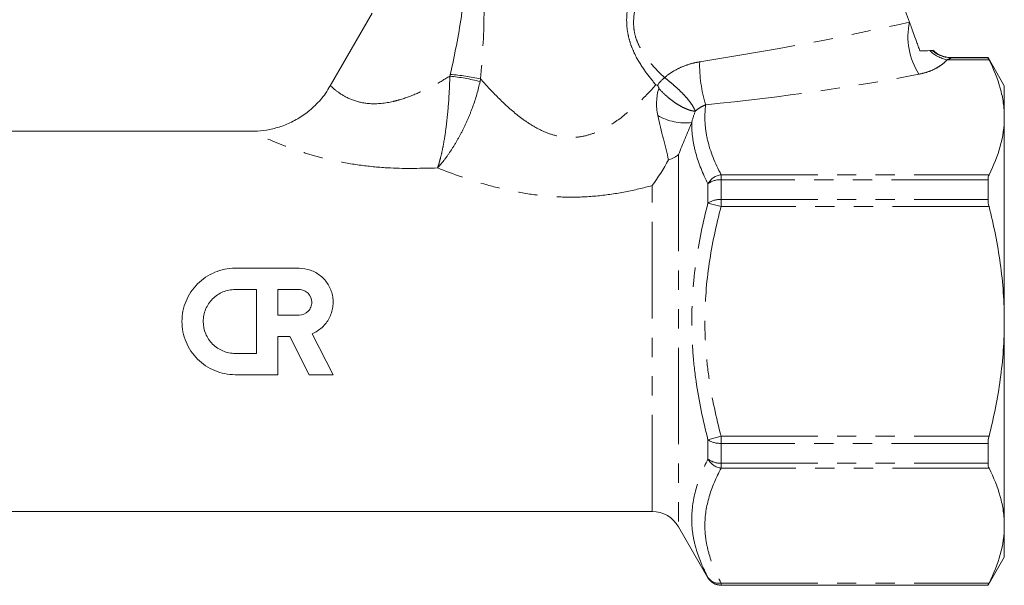
# Model space of a CAD drawing. Units: millimetres. Extents: x -56 to 626, y -8 to 359.
# Drawn here: x 561 to 626, y 190 to 227 of the extents above; entities that cross this region are included whole.
import ezdxf

# ---------------------------------------------------------------- set-up
doc = ezdxf.new("R2010")
doc.units = ezdxf.units.MM
doc.linetypes.add('PHANTOM', pattern=[12.7, 6.35, -1.27, 1.27, -1.27, 1.27, -1.27])

msp = doc.modelspace()

# ---------------------------------------------------------------- linework, layer by layer
at = {"color": 7, "linetype": 'Continuous', "lineweight": 15}
for p, q in [((619.611, 227.011), (615.052, 239.535)), ((584.284, 227.587), (581.528, 222.813)), ((624.783, 224.677), (622.428, 224.677)), ((625.851, 222.827), (624.783, 224.677)), ((624.783, 224.677), (624.783, 224.661)), ((625.851, 220.75), (625.851, 222.827)), ((625.851, 207.327), (625.851, 220.75)), ((576.418, 219.827), (549.007, 219.827)), ((624.783, 216.644), (624.783, 215.344)), ((575.271, 210.825), (579.471, 210.825)), ((575.271, 209.425), (576.671, 209.425)), ((576.671, 209.425), (576.671, 205.225)), ((578.071, 209.425), (579.471, 209.425)), ((578.071, 207.745), (578.071, 209.425)), ((579.471, 207.745), (578.071, 207.745)), ((625.851, 193.903), (625.851, 207.327)), ((578.856, 206.345), (578.071, 206.345)), ((578.071, 206.345), (578.071, 203.825)), ((580.14, 203.825), (578.856, 206.345)), ((580.338, 206.52), (581.711, 203.825)), ((576.671, 205.225), (575.271, 205.225)), ((578.071, 203.825), (575.271, 203.825)), ((581.711, 203.825), (580.14, 203.825)), ((624.783, 199.31), (624.783, 198.01)), ((549.007, 194.827), (602.696, 194.827)), ((604.428, 193.827), (606.362, 190.477)), ((625.851, 191.827), (625.851, 193.903)), ((624.783, 189.977), (625.851, 191.827)), ((607.229, 189.977), (624.783, 189.977)), ((624.783, 189.993), (624.783, 189.977))]:
    msp.add_line(p, q, dxfattribs=at)
at = {"color": 8, "linetype": 'PHANTOM', "lineweight": 0}
for p, q in [((624.845, 224.528), (622.077, 224.528)), ((622.399, 224.661), (624.783, 224.661)), ((604.428, 218.297), (604.428, 193.827)), ((607.229, 216.973), (607.229, 216.644)), ((607.229, 216.973), (624.845, 216.973)), ((606.362, 215.113), (606.362, 216.375)), ((607.229, 216.644), (607.229, 215.344)), ((624.783, 216.644), (607.229, 216.644)), ((602.696, 194.827), (602.696, 216.261)), ((606.362, 215.113), (607.229, 214.882)), ((607.229, 214.882), (607.229, 215.344)), ((607.229, 215.344), (624.783, 215.344)), ((624.845, 214.882), (607.229, 214.882)), ((606.362, 199.541), (607.229, 199.772)), ((606.362, 198.278), (606.362, 199.541)), ((607.229, 199.31), (607.229, 199.772)), ((607.229, 199.772), (624.845, 199.772)), ((624.783, 199.31), (607.229, 199.31)), ((607.229, 199.31), (607.229, 198.01)), ((607.229, 198.01), (624.783, 198.01)), ((607.229, 197.681), (607.229, 198.01)), ((624.845, 197.681), (607.229, 197.681)), ((606.362, 190.477), (606.362, 190.493)), ((607.229, 190.126), (624.845, 190.126)), ((607.229, 189.993), (607.229, 190.126)), ((624.783, 189.993), (607.229, 189.993)), ((607.229, 189.993), (607.229, 189.977))]:
    msp.add_line(p, q, dxfattribs=at)
for centre, radius, start, end in [((624.159, 226.06), 4.646, 168.18293, 212.25012), ((622.605, 226.859), 2.39, 226.20875, 257.21549), ((622.406, 226.659), 1.999, 229.86334, 269.79625), ((614.614, 224.195), 8.799, 178.68493, 197.33596), ((587.912, 209.317), 14.214, 75.90031, 84.02207), ((588.488, 210.263), 13.336, 77.34523, 85.99458), ((604.494, 221.998), 1.68, 125.65246, 150.12369), ((604.498, 221.978), 1.688, 125.26875, 149.58211), ((604.869, 223.983), 3.603, 239.83221, 276.78966), ((607.38, 215.828), 1.155, 97.5122, 151.69599), ((607.161, 215.33), 1.316, 87.07576, 127.37536), ((607.154, 213.883), 1.462, 87.09155, 122.78221), ((607.154, 200.771), 1.462, 237.21779, 272.90845), ((607.161, 199.324), 1.316, 232.62464, 272.92424), ((607.38, 198.826), 1.155, 208.30401, 262.4878), ((607.073, 190.965), 0.853, 213.6033, 280.52146), ((607.228, 190.993), 1, 210.03637, 270.01012)]:
    msp.add_arc(centre, radius, start, end, dxfattribs=at)
at = {"color": 7, "linetype": 'Continuous', "lineweight": 15}
for centre, radius, start, end in [((602.696, 192.827), 2, 30, 90), ((607.229, 190.977), 1, 210, 270)]:
    msp.add_arc(centre, radius, start, end, dxfattribs=at)
at = {"color": 8, "linetype": 'PHANTOM', "lineweight": 0}
for centre, major_axis, ratio, start_param, end_param in [((602.547, 227.534), (29.334, 4.233), 0.121073, 4.80661, 5.315651), ((602.547, 225.802), (29.935, 2.536), 0.151498, 4.822364, 5.331404)]:
    msp.add_ellipse(centre, major_axis=major_axis, ratio=ratio, start_param=start_param, end_param=end_param, dxfattribs=at)
for points, knots in [([(589.419, 223.567), (589.702, 224.831), (589.955, 226.101), (590.238, 228.022), (590.316, 228.665), (590.419, 229.96), (590.444, 230.614), (590.426, 231.26)], [0, 0, 0, 0, 0.5, 0.5, 0.75, 0.75, 1, 1, 1, 1]), ([(591.355, 231.787), (591.47, 231.089), (591.543, 230.377), (591.629, 228.952), (591.643, 228.24), (591.624, 226.109), (591.535, 224.692), (591.409, 223.276)], [0, 0, 0, 0, 0.25, 0.25, 0.5, 0.5, 1, 1, 1, 1]), ([(602.94, 222.88), (602.713, 223.147), (602.484, 223.432), (602.041, 224.048), (601.825, 224.381), (601.545, 224.912), (601.459, 225.095), (601.305, 225.475), (601.238, 225.671), (601.129, 226.07), (601.088, 226.273), (601.032, 226.687), (601.018, 226.898), (601.013, 227.524), (601.06, 227.936), (601.219, 228.753), (601.331, 229.153), (601.584, 229.93), (601.727, 230.309), (602.032, 231.055), (602.194, 231.422), (602.36, 231.782)], [0, 0, 0, 0, 0.125, 0.125, 0.25, 0.25, 0.3125, 0.3125, 0.375, 0.375, 0.4375, 0.4375, 0.5, 0.5, 0.625, 0.625, 0.75, 0.75, 0.875, 0.875, 1, 1, 1, 1]), ([(603.103, 231.252), (602.913, 230.937), (602.727, 230.615), (602.372, 229.957), (602.203, 229.622), (601.974, 229.102), (601.901, 228.926), (601.768, 228.567), (601.706, 228.383), (601.549, 227.826), (601.48, 227.448), (601.467, 226.865), (601.479, 226.667), (601.535, 226.285), (601.58, 226.099), (601.7, 225.736), (601.776, 225.558), (601.947, 225.223), (602.042, 225.063), (602.348, 224.605), (602.579, 224.324), (603.044, 223.814), (603.281, 223.581), (603.515, 223.363)], [0, 0, 0, 0, 0.125, 0.125, 0.25, 0.25, 0.3125, 0.3125, 0.375, 0.375, 0.5, 0.5, 0.5625, 0.5625, 0.625, 0.625, 0.6875, 0.6875, 0.75, 0.75, 0.875, 0.875, 1, 1, 1, 1]), ([(603.515, 223.363), (603.673, 223.499), (603.845, 223.624), (604.205, 223.848), (604.393, 223.948), (604.784, 224.122), (604.988, 224.196), (605.398, 224.317), (605.606, 224.364), (605.817, 224.397)], [0, 0, 0, 0, 0.25, 0.25, 0.5, 0.5, 0.75, 0.75, 1, 1, 1, 1]), ([(622.077, 224.528), (621.986, 224.423), (621.881, 224.323), (621.638, 224.134), (621.499, 224.044), (621.187, 223.879), (621.016, 223.805), (620.645, 223.676), (620.442, 223.622), (620.229, 223.58)], [0, 0, 0, 0, 0.25, 0.25, 0.5, 0.5, 0.75, 0.75, 1, 1, 1, 1]), ([(622.399, 224.661), (622.378, 224.656), (622.337, 224.638), (622.226, 224.588), (622.155, 224.558), (622.077, 224.528)], [0, 0, 0, 0, 0.5, 0.5, 1, 1, 1, 1]), ([(622.428, 224.676), (622.428, 224.676), (622.438, 224.682), (622.418, 224.671), (622.399, 224.661)], [0, 0, 0, 0, 0.040175, 1, 1, 1, 1]), ([(581.587, 222.779), (581.571, 222.794), (581.547, 222.816), (581.669, 222.703), (581.97, 222.431), (582.774, 221.922), (583.601, 221.691), (584.543, 221.609), (585.293, 221.687), (586.338, 221.964), (587.25, 222.306), (588.348, 222.84), (589.047, 223.25), (589.392, 223.453)], [0, 0, 0, 0, 0.060034, 0.08553, 0.229923, 0.362263, 0.47899, 0.49644, 0.637118, 0.677148, 0.784084, 0.8932, 1, 1, 1, 1]), ([(589.392, 223.453), (589.373, 222.876), (589.345, 222.3), (589.261, 221.151), (589.207, 220.598), (589.105, 219.808), (589.067, 219.55), (588.986, 219.061), (588.942, 218.828), (588.849, 218.382), (588.798, 218.169), (588.719, 217.872), (588.693, 217.777), (588.638, 217.593), (588.609, 217.504), (588.581, 217.42)], [0, 0, 0, 0, 0.25, 0.25, 0.5, 0.5, 0.625, 0.625, 0.75, 0.75, 0.875, 0.875, 0.9375, 0.9375, 1, 1, 1, 1]), ([(591.374, 223.102), (591.253, 222.539), (591.09, 221.984), (590.792, 221.161), (590.685, 220.892), (590.458, 220.37), (590.339, 220.116), (590.089, 219.622), (589.958, 219.381), (589.692, 218.926), (589.557, 218.709), (589.281, 218.297), (589.141, 218.102), (588.93, 217.83), (588.86, 217.743), (588.72, 217.576), (588.65, 217.496), (588.581, 217.42)], [0, 0, 0, 0, 0.25, 0.25, 0.375, 0.375, 0.5, 0.5, 0.625, 0.625, 0.75, 0.75, 0.875, 0.875, 0.9375, 0.9375, 1, 1, 1, 1]), ([(591.409, 223.276), (591.744, 222.894), (592.108, 222.497), (592.885, 221.715), (593.3, 221.327), (593.983, 220.775), (594.222, 220.596), (594.721, 220.26), (594.98, 220.104), (595.528, 219.826), (595.815, 219.705), (596.409, 219.521), (596.72, 219.458), (597.195, 219.42), (597.354, 219.417), (597.669, 219.43), (597.825, 219.446), (598.288, 219.519), (598.592, 219.604), (599.176, 219.825), (599.453, 219.96), (599.978, 220.257), (600.227, 220.42), (600.946, 220.938), (601.389, 221.321), (602.208, 222.096), (602.586, 222.491), (602.94, 222.88)], [0, 0, 0, 0, 0.125, 0.125, 0.25, 0.25, 0.3125, 0.3125, 0.375, 0.375, 0.4375, 0.4375, 0.5, 0.5, 0.53125, 0.53125, 0.5625, 0.5625, 0.625, 0.625, 0.6875, 0.6875, 0.75, 0.75, 0.875, 0.875, 1, 1, 1, 1]), ([(603.523, 223.356), (603.622, 223.276), (603.727, 223.19), (603.944, 223.008), (604.058, 222.912), (604.282, 222.715), (604.394, 222.612), (604.611, 222.405), (604.714, 222.301), (604.909, 222.091), (604.999, 221.988), (605.159, 221.787), (605.231, 221.689), (605.352, 221.508), (605.403, 221.424), (605.484, 221.272), (605.514, 221.205), (605.534, 221.152)], [0, 0, 0, 0, 0.125, 0.125, 0.25, 0.25, 0.375, 0.375, 0.5, 0.5, 0.625, 0.625, 0.75, 0.75, 0.875, 0.875, 1, 1, 1, 1]), ([(603.13, 222.653), (603.295, 222.462), (603.495, 222.265), (603.817, 221.991), (603.93, 221.902), (604.156, 221.737), (604.27, 221.66), (604.498, 221.52), (604.609, 221.458), (604.826, 221.349), (604.931, 221.302), (605.127, 221.228), (605.22, 221.2), (605.39, 221.162), (605.467, 221.152), (605.534, 221.152)], [0, 0, 0, 0, 0.25, 0.25, 0.375, 0.375, 0.5, 0.5, 0.625, 0.625, 0.75, 0.75, 0.875, 0.875, 1, 1, 1, 1]), ([(606.214, 221.573), (606.098, 221.531), (605.981, 221.478), (605.747, 221.336), (605.636, 221.252), (605.534, 221.152)], [0, 0, 0, 0, 0.5, 0.5, 1, 1, 1, 1]), ([(606.214, 221.573), (606.164, 221.189), (606.149, 220.803), (606.19, 220.028), (606.247, 219.638), (606.517, 218.483), (606.828, 217.724), (607.229, 216.973)], [0, 0, 0, 0, 0.25, 0.25, 0.5, 0.5, 1, 1, 1, 1]), ([(606.362, 216.375), (606.023, 217.041), (605.75, 217.71), (605.473, 218.72), (605.403, 219.057), (605.311, 219.734), (605.291, 220.071), (605.295, 220.406)], [0, 0, 0, 0, 0.5, 0.5, 0.75, 0.75, 1, 1, 1, 1]), ([(588.581, 217.42), (587.545, 217.393), (585.894, 217.35), (583.639, 217.559), (581.99, 217.837), (580.55, 218.189), (579.383, 218.55), (578.368, 218.922), (577.378, 219.332), (576.779, 219.613), (576.514, 219.741), (576.37, 219.812), (576.398, 219.798), (576.418, 219.788)], [0, 0, 0, 0, 0.189939, 0.302712, 0.417694, 0.505091, 0.594248, 0.672971, 0.75375, 0.879156, 0.910704, 0.937322, 1, 1, 1, 1]), ([(602.696, 216.261), (602.119, 216.103), (601.531, 215.964), (600.335, 215.734), (599.725, 215.644), (598.503, 215.525), (597.887, 215.495), (596.647, 215.501), (596.031, 215.537), (594.811, 215.667), (594.204, 215.762), (593.009, 216), (592.424, 216.143), (590.699, 216.626), (589.61, 217.012), (588.581, 217.42)], [0, 0, 0, 0, 0.125, 0.125, 0.25, 0.25, 0.375, 0.375, 0.5, 0.5, 0.625, 0.625, 0.75, 0.75, 1, 1, 1, 1]), ([(606.362, 199.541), (606.03, 200.817), (605.761, 202.104), (605.484, 204.059), (605.413, 204.715), (605.318, 206.029), (605.294, 206.687), (605.295, 208.665), (605.394, 209.97), (605.763, 212.557), (606.031, 213.839), (606.362, 215.113)], [0, 0, 0, 0, 0.25, 0.25, 0.375, 0.375, 0.5, 0.5, 0.75, 0.75, 1, 1, 1, 1]), ([(607.229, 214.882), (606.899, 213.647), (606.631, 212.404), (606.262, 209.894), (606.161, 208.628), (606.16, 206.706), (606.184, 206.067), (606.28, 204.792), (606.351, 204.155), (606.629, 202.257), (606.899, 201.009), (607.229, 199.772)], [0, 0, 0, 0, 0.25, 0.25, 0.5, 0.5, 0.625, 0.625, 0.75, 0.75, 1, 1, 1, 1]), ([(606.362, 190.493), (606.03, 191.117), (605.761, 191.748), (605.484, 192.711), (605.413, 193.034), (605.318, 193.687), (605.294, 194.015), (605.295, 194.999), (605.393, 195.656), (605.76, 196.969), (606.03, 197.627), (606.362, 198.278)], [0, 0, 0, 0, 0.25, 0.25, 0.375, 0.375, 0.5, 0.5, 0.75, 0.75, 1, 1, 1, 1]), ([(607.229, 197.681), (606.899, 197.062), (606.629, 196.436), (606.26, 195.18), (606.161, 194.547), (606.16, 193.592), (606.184, 193.272), (606.28, 192.633), (606.352, 192.316), (606.629, 191.369), (606.898, 190.745), (607.229, 190.126)], [0, 0, 0, 0, 0.25, 0.25, 0.5, 0.5, 0.625, 0.625, 0.75, 0.75, 1, 1, 1, 1])]:
    msp.add_open_spline(points, degree=3, knots=knots, dxfattribs=at)
at = {"color": 7, "linetype": 'Continuous', "lineweight": 15}
for points, knots in [([(619.611, 227.011), (619.643, 226.922), (619.682, 226.814), (619.772, 226.566), (619.824, 226.425), (619.94, 226.106), (620.007, 225.923), (620.115, 225.626), (620.152, 225.522), (620.228, 225.316), (620.265, 225.213), (620.303, 225.109)], [0, 0, 0, 0, 0.25, 0.25, 0.5, 0.5, 0.75, 0.75, 0.875, 0.875, 1, 1, 1, 1]), ([(622.427, 224.679), (622.42, 224.679), (622.238, 224.658), (621.887, 224.741), (621.45, 224.901), (621.234, 225.089), (621.146, 225.166)], [0, 0, 0, 0, 0.015931, 0.392444, 0.750117, 1, 1, 1, 1]), ([(625.851, 220.75), (625.851, 221.067), (625.828, 221.385), (625.739, 222.023), (625.672, 222.339), (625.411, 223.285), (625.158, 223.909), (624.845, 224.528)], [0, 0, 0, 0, 0.25, 0.25, 0.5, 0.5, 1, 1, 1, 1]), ([(581.513, 222.824), (581.416, 222.653), (581.149, 222.181), (580.563, 221.529), (579.806, 220.896), (578.999, 220.422), (578.174, 220.089), (577.356, 219.9), (576.77, 219.821), (576.462, 219.831), (576.419, 219.833)], [0, 0, 0, 0, 0.094785, 0.262849, 0.421574, 0.572056, 0.715054, 0.850809, 0.979196, 1, 1, 1, 1]), ([(603.038, 222.835), (603.008, 222.848), (602.979, 222.862), (602.95, 222.876), (602.946, 222.877), (602.943, 222.879), (602.94, 222.88)], [0, 0, 0, 0, 0.0001295401, 0.0001295401, 0.0001295401, 0.0001439573, 0.0001439573, 0.0001439573, 0.0001439573]), ([(603.042, 222.833), (603.069, 222.82), (603.091, 222.794), (603.117, 222.747), (603.124, 222.729), (603.133, 222.692), (603.135, 222.671), (603.13, 222.653)], [0, 0, 0, 0, 0.5, 0.5, 0.75, 0.75, 1, 1, 1, 1]), ([(603.13, 222.653), (603.048, 222.371), (602.998, 222.078), (602.971, 221.473), (602.996, 221.168), (603.059, 220.868)], [0, 0, 0, 0, 0.5, 0.5, 1, 1, 1, 1]), ([(603.059, 220.868), (603.17, 220.339), (603.303, 219.832), (603.494, 219.099), (603.556, 218.858), (603.669, 218.393), (603.719, 218.168), (603.76, 217.949)], [0, 0, 0, 0, 0.5, 0.5, 0.75, 0.75, 1, 1, 1, 1]), ([(624.845, 216.973), (625.159, 217.595), (625.413, 218.22), (625.759, 219.479), (625.851, 220.112), (625.851, 220.75)], [0, 0, 0, 0, 0.5, 0.5, 1, 1, 1, 1]), ([(603.76, 217.949), (603.898, 217.987), (604.026, 218.037), (604.194, 218.124), (604.246, 218.156), (604.343, 218.223), (604.388, 218.259), (604.428, 218.297)], [0, 0, 0, 0, 0.5, 0.5, 0.75, 0.75, 1, 1, 1, 1]), ([(625.851, 207.327), (625.851, 207.961), (625.828, 208.596), (625.739, 209.869), (625.671, 210.508), (625.409, 212.41), (625.155, 213.654), (624.845, 214.882)], [0, 0, 0, 0, 0.25, 0.25, 0.5, 0.5, 1, 1, 1, 1]), ([(575.271, 203.825), (575.038, 203.825), (574.81, 203.848), (574.361, 203.937), (574.139, 204.005), (573.715, 204.181), (573.515, 204.289), (573.135, 204.542), (572.956, 204.689), (572.635, 205.011), (572.491, 205.186), (572.235, 205.568), (572.127, 205.77), (571.951, 206.191), (571.884, 206.412), (571.793, 206.865), (571.771, 207.092), (571.77, 207.551), (571.793, 207.784), (571.883, 208.234), (571.949, 208.453), (572.213, 209.091), (572.471, 209.475), (572.956, 209.961), (573.132, 210.105), (573.51, 210.359), (573.715, 210.469), (574.137, 210.644), (574.355, 210.711), (574.806, 210.802), (575.038, 210.825), (575.271, 210.825)], [0, 0, 0, 0, 0.0625, 0.0625, 0.125, 0.125, 0.1875, 0.1875, 0.25, 0.25, 0.3125, 0.3125, 0.375, 0.375, 0.4375, 0.4375, 0.5, 0.5, 0.5625, 0.5625, 0.625, 0.625, 0.75, 0.75, 0.8125, 0.8125, 0.875, 0.875, 0.9375, 0.9375, 1, 1, 1, 1]), ([(579.471, 210.825), (579.731, 210.825), (579.984, 210.781), (580.47, 210.607), (580.693, 210.48), (580.99, 210.237), (581.08, 210.148), (581.246, 209.957), (581.322, 209.854), (581.454, 209.635), (581.51, 209.522), (581.602, 209.286), (581.639, 209.163), (581.691, 208.912), (581.706, 208.785), (581.714, 208.531), (581.707, 208.401), (581.671, 208.146), (581.643, 208.021), (581.564, 207.778), (581.514, 207.657), (581.394, 207.429), (581.325, 207.321), (581.168, 207.118), (581.08, 207.022), (580.795, 206.76), (580.577, 206.62), (580.338, 206.52)], [0, 0, 0, 0, 0.125, 0.125, 0.25, 0.25, 0.3125, 0.3125, 0.375, 0.375, 0.4375, 0.4375, 0.5, 0.5, 0.5625, 0.5625, 0.625, 0.625, 0.6875, 0.6875, 0.75, 0.75, 0.8125, 0.8125, 0.875, 0.875, 1, 1, 1, 1]), ([(575.271, 205.225), (575.132, 205.225), (574.995, 205.239), (574.726, 205.292), (574.593, 205.333), (574.339, 205.438), (574.218, 205.503), (573.99, 205.655), (573.882, 205.743), (573.592, 206.033), (573.436, 206.267), (573.226, 206.772), (573.171, 207.049), (573.17, 207.461), (573.184, 207.6), (573.238, 207.87), (573.277, 208.001), (573.383, 208.255), (573.448, 208.378), (573.6, 208.605), (573.687, 208.711), (573.882, 208.907), (573.988, 208.994), (574.215, 209.146), (574.338, 209.212), (574.592, 209.317), (574.723, 209.357), (574.993, 209.411), (575.132, 209.425), (575.271, 209.425)], [0, 0, 0, 0, 0.0625, 0.0625, 0.125, 0.125, 0.1875, 0.1875, 0.25, 0.25, 0.375, 0.375, 0.5, 0.5, 0.5625, 0.5625, 0.625, 0.625, 0.6875, 0.6875, 0.75, 0.75, 0.8125, 0.8125, 0.875, 0.875, 0.9375, 0.9375, 1, 1, 1, 1]), ([(579.471, 209.425), (579.582, 209.425), (579.691, 209.403), (579.895, 209.319), (579.988, 209.256), (580.22, 209.024), (580.31, 208.806), (580.311, 208.478), (580.29, 208.368), (580.206, 208.164), (580.145, 208.072), (579.91, 207.835), (579.693, 207.745), (579.471, 207.745)], [0, 0, 0, 0, 0.125, 0.125, 0.25, 0.25, 0.5, 0.5, 0.625, 0.625, 0.75, 0.75, 1, 1, 1, 1]), ([(624.845, 199.772), (625.157, 201.008), (625.413, 202.27), (625.76, 204.793), (625.851, 206.058), (625.851, 207.327)], [0, 0, 0, 0, 0.5, 0.5, 1, 1, 1, 1]), ([(625.851, 193.903), (625.851, 194.22), (625.828, 194.539), (625.739, 195.176), (625.672, 195.493), (625.411, 196.438), (625.158, 197.062), (624.845, 197.681)], [0, 0, 0, 0, 0.25, 0.25, 0.5, 0.5, 1, 1, 1, 1]), ([(624.845, 190.126), (625.159, 190.748), (625.413, 191.373), (625.759, 192.632), (625.851, 193.265), (625.851, 193.903)], [0, 0, 0, 0, 0.5, 0.5, 1, 1, 1, 1])]:
    msp.add_open_spline(points, degree=3, knots=knots, dxfattribs=at)
for points in [[(620.303, 225.109), (620.534, 225.115), (620.744, 225.121), (620.951, 225.133)], [(620.951, 225.133), (621.039, 225.138), (621.096, 225.137), (621.118, 225.131)], [(624.845, 224.528), (624.805, 224.607), (624.783, 224.654), (624.783, 224.661)], [(603.038, 222.835), (603.039, 222.834), (603.041, 222.833), (603.042, 222.833)], [(603.76, 217.949), (603.446, 217.357), (603.082, 216.791), (602.696, 216.261)], [(624.783, 216.644), (624.783, 216.782), (624.805, 216.894), (624.845, 216.973)], [(624.845, 214.882), (624.805, 215.039), (624.783, 215.199), (624.783, 215.344)], [(624.783, 199.31), (624.783, 199.455), (624.805, 199.614), (624.845, 199.772)], [(624.845, 197.681), (624.805, 197.76), (624.783, 197.872), (624.783, 198.01)], [(624.783, 189.993), (624.783, 190), (624.805, 190.047), (624.845, 190.126)]]:
    msp.add_open_spline(points, degree=3, dxfattribs=at)
at = {"color": 8, "linetype": 'PHANTOM', "lineweight": 0}
for points in [[(589.392, 223.453), (589.402, 223.491), (589.411, 223.529), (589.419, 223.567)], [(591.409, 223.276), (591.399, 223.218), (591.387, 223.16), (591.374, 223.102)], [(603.515, 223.363), (603.518, 223.361), (603.521, 223.359), (603.523, 223.356)], [(605.534, 221.152), (605.445, 220.921), (605.361, 220.675), (605.295, 220.406)], [(605.295, 220.406), (605.003, 219.712), (604.713, 219.009), (604.428, 218.297)]]:
    msp.add_open_spline(points, degree=3, dxfattribs=at)

doc.saveas('drawing.dxf')
